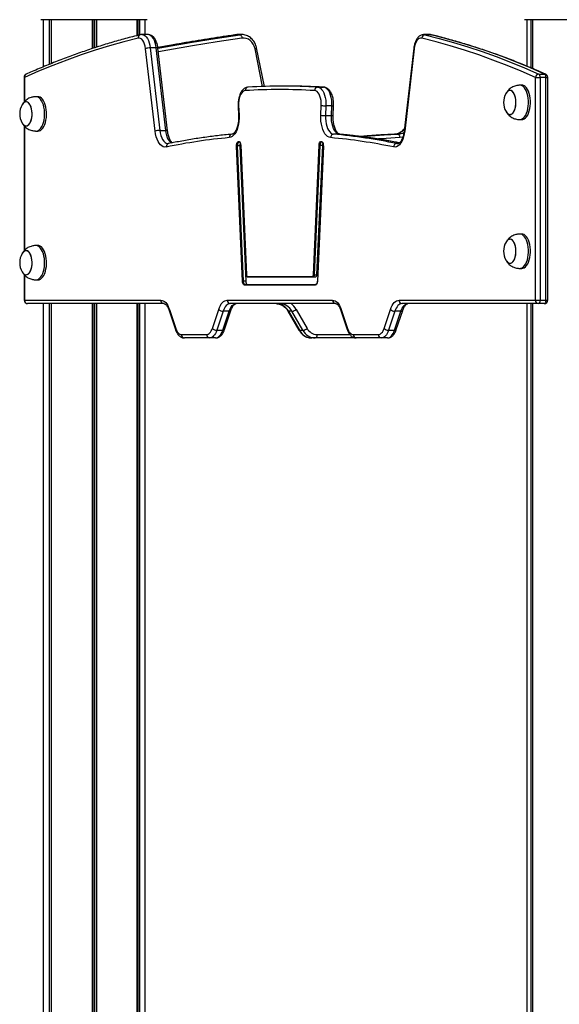
# Model space of a CAD drawing. Units: millimetres. Extents: x 376 to 8139, y 393 to 15523.
# Drawn here: x 4597 to 5068, y 12503 to 13363 of the extents above; entities that cross this region are included whole.
import ezdxf

# ---------------------------------------------------------------- set-up
doc = ezdxf.new("R2010")
doc.units = ezdxf.units.MM
doc.header["$LTSCALE"] = 20

msp = doc.modelspace()

# ---------------------------------------------------------------- linework, layer by layer
at = {"color": 7, "linetype": 'Continuous', "lineweight": 25}
for p, q in [((4708.27, 13362.81), (4615.27, 13362.81)), ((4617.27, 13362.81), (4617.27, 13321.55)), ((4624.34, 13362.81), (4624.34, 13324.44)), ((4699.53, 13348.97), (4699.53, 13362.81)), ((4706.27, 13349.8), (4706.27, 13362.81)), ((5130.7, 13362.81), (5037.7, 13362.81)), ((5039.7, 13362.81), (5039.7, 13322.19)), ((5044.51, 13362.81), (5044.51, 13320.15)), ((4708.75, 13349.8), (4703.56, 13349.8)), ((4789.07, 13349.69), (4786.07, 13349.69)), ((4790.65, 13349.8), (4787.65, 13349.8)), ((4954.94, 13349.8), (4949.74, 13349.8)), ((4955.85, 13349.69), (4950.65, 13349.69)), ((4715.12, 13265.48), (4706.81, 13337.5)), ((4710.87, 13338.17), (4719.18, 13266.15)), ((4716.06, 13338.17), (4710.87, 13338.17)), ((4724.38, 13266.15), (4716.06, 13338.17)), ((4725.89, 13265.82), (4717.58, 13337.84)), ((4810.43, 13304.55), (4803.72, 13338.09)), ((4940.91, 13337.84), (4932.6, 13265.82)), ((4941.3, 13337.5), (4932.98, 13265.48)), ((5049.98, 13315.34), (5055.17, 13315.34)), ((4600.65, 13312.41), (4600.65, 13290.83)), ((4831.85, 13304.81), (4826.65, 13304.81)), ((5035.3, 13305.56), (5033.57, 13305.56)), ((5047.05, 13117.81), (5047.05, 13312.41)), ((5047.05, 13312.41), (5051.15, 13312.41)), ((5051.15, 13312.41), (5051.15, 13117.81)), ((5056.35, 13312.41), (5051.15, 13312.41)), ((5056.35, 13117.81), (5056.35, 13312.41)), ((5057.85, 13117.81), (5057.85, 13312.41)), ((4856.97, 13303.88), (4862.16, 13303.88)), ((4612.8, 13295.56), (4611.07, 13295.56)), ((4787.59, 13287.71), (4787.96, 13279.21)), ((4787.99, 13287.84), (4788.36, 13279.34)), ((4859.74, 13279.34), (4860.12, 13287.84)), ((4864.21, 13287.58), (4863.84, 13279.08)), ((4869.4, 13287.58), (4864.21, 13287.58)), ((4869.03, 13279.08), (4869.4, 13287.58)), ((4870.53, 13279.21), (4870.91, 13287.71)), ((4863.84, 13279.08), (4869.03, 13279.08)), ((4600.65, 13270.31), (4600.65, 13160.83)), ((5033.57, 13275.56), (5035.3, 13275.56)), ((4611.07, 13265.56), (4612.8, 13265.56)), ((4719.18, 13266.15), (4724.38, 13266.15)), ((4876.16, 13262.79), (4870.96, 13262.79)), ((4927.1, 13262.79), (4924.1, 13262.79)), ((4789.8, 13253.31), (4789.82, 13253.09)), ((4789.82, 13253.09), (4794.77, 13139.91)), ((4789.88, 13253.11), (4794.84, 13139.93)), ((4853.27, 13139.93), (4858.22, 13253.11)), ((4858.9, 13253.07), (4853.95, 13139.89)), ((4861.07, 13253.07), (4856.12, 13139.89)), ((4861.07, 13253.07), (4858.9, 13253.07)), ((4791.31, 13134.48), (4786.15, 13252.46)), ((4786.83, 13252.5), (4791.99, 13134.53)), ((4789, 13252.5), (4786.83, 13252.5)), ((4789, 13252.5), (4794.16, 13134.53)), ((4861.89, 13252.48), (4856.73, 13134.51)), ((4861.96, 13252.46), (4856.79, 13134.48)), ((5035.3, 13175.56), (5033.57, 13175.56)), ((4612.8, 13165.56), (4611.07, 13165.56)), ((5033.57, 13145.56), (5035.3, 13145.56)), ((4600.65, 13140.31), (4600.65, 13117.81)), ((4611.07, 13135.56), (4612.8, 13135.56)), ((4794.16, 13134.53), (4791.99, 13134.53)), ((4795.58, 13138.56), (4852.52, 13138.56)), ((4852.95, 13138.06), (4796.02, 13138.06)), ((4855.12, 13138.06), (4852.95, 13138.06)), ((4853.95, 13139.89), (4856.12, 13139.89)), ((4856.73, 13134.51), (4856.7, 13134.11)), ((4854.93, 13131.06), (4793.18, 13131.06)), ((4793.61, 13131.56), (4855.36, 13131.56)), ((4601.05, 13117.81), (4720.04, 13117.81)), ((4778.07, 13117.81), (4870.04, 13117.81)), ((4928.07, 13117.81), (5047.05, 13117.81)), ((5047.05, 13117.81), (5051.15, 13117.81)), ((5051.15, 13117.81), (5056.35, 13117.81)), ((4722.64, 13114.81), (4603.65, 13114.81)), ((4617.27, 13114.81), (4617.27, 11816.81)), ((4624.34, 13114.81), (4624.34, 11816.81)), ((4699.53, 11816.81), (4699.53, 13114.81)), ((4706.27, 11816.81), (4706.27, 13114.81)), ((4727.28, 13108.85), (4732.83, 13092.21)), ((4727.53, 13109.8), (4733.07, 13093.15)), ((4765.03, 13093.15), (4770.58, 13109.8)), ((4774.42, 13108.13), (4768.88, 13091.49)), ((4774.07, 13091.49), (4779.62, 13108.13)), ((4779.62, 13108.13), (4774.42, 13108.13)), ((4775.67, 13092.21), (4781.22, 13108.85)), ((4872.64, 13114.81), (4780.66, 13114.81)), ((4831.07, 13108.3), (4840.67, 13091.65)), ((4834.5, 13108.13), (4831.5, 13108.13)), ((4831.5, 13108.13), (4841.11, 13091.49)), ((4844.11, 13091.49), (4834.5, 13108.13)), ((4838.16, 13109.8), (4847.77, 13093.15)), ((4877.28, 13108.85), (4882.83, 13092.21)), ((4877.53, 13109.8), (4883.07, 13093.15)), ((4915.03, 13093.15), (4920.58, 13109.8)), ((4924.42, 13108.13), (4918.88, 13091.49)), ((4924.07, 13091.49), (4929.62, 13108.13)), ((4929.62, 13108.13), (4924.42, 13108.13)), ((4925.67, 13092.21), (4931.22, 13108.85)), ((5049.65, 13114.81), (4930.66, 13114.81)), ((5039.7, 13114.81), (5039.7, 9914.81)), ((5044.51, 13114.81), (5044.51, 9914.81)), ((5054.85, 13114.81), (5049.65, 13114.81)), ((4768.88, 13091.49), (4774.07, 13091.49)), ((4841.11, 13091.49), (4844.11, 13091.49)), ((4918.88, 13091.49), (4924.07, 13091.49)), ((4738.07, 13087.81), (4760.04, 13087.81)), ((4762.64, 13084.81), (4740.66, 13084.81)), ((4767.83, 13084.81), (4762.64, 13084.81)), ((4854.92, 13084.81), (4851.92, 13084.81)), ((4890.66, 13084.81), (4854.92, 13084.81)), ((4888.07, 13087.81), (4910.04, 13087.81)), ((4912.64, 13084.81), (4890.66, 13084.81)), ((4917.83, 13084.81), (4912.64, 13084.81))]:
    msp.add_line(p, q, dxfattribs=at)
at = {"color": 8, "linetype": 'Continuous', "lineweight": 25}
for p, q in [((4622.47, 13362.81), (4622.47, 13323.69)), ((4622.57, 13362.81), (4622.57, 13323.74)), ((4624.26, 13362.81), (4624.26, 13324.41)), ((4624.38, 13362.81), (4624.38, 13324.46)), ((4660.19, 13362.81), (4660.19, 13337.57)), ((4660.34, 13362.81), (4660.34, 13337.62)), ((4661.94, 13362.81), (4661.94, 13338.13)), ((4662.21, 13362.81), (4662.21, 13338.22)), ((4663.82, 13362.81), (4663.82, 13338.74)), ((4663.97, 13362.81), (4663.97, 13338.78)), ((4699.49, 13362.81), (4699.49, 13348.96)), ((4699.58, 13362.81), (4699.58, 13348.99)), ((4701.26, 13362.81), (4701.26, 13349.41)), ((4701.36, 13362.81), (4701.36, 13349.43)), ((5042.97, 13362.81), (5042.97, 13320.8)), ((5043.07, 13362.81), (5043.07, 13320.76)), ((5044.54, 13362.81), (5044.54, 13320.14)), ((4787.65, 13349.8), (4786.07, 13349.69)), ((4789.07, 13349.69), (4790.54, 13349.8)), ((4949.73, 13349.8), (4950.65, 13349.69)), ((4955.85, 13349.69), (4954.94, 13349.8)), ((4808.88, 13304.49), (4802.28, 13337.5)), ((4600.65, 13312.41), (4601.05, 13312.41)), ((4601.05, 13312.41), (4601.05, 13291.25)), ((5056.35, 13312.41), (5057.85, 13312.41)), ((4601.05, 13269.84), (4601.05, 13161.25)), ((4876.16, 13262.79), (4876.36, 13262.78)), ((4926.04, 13254.6), (4926.78, 13254.53)), ((4926.04, 13254.6), (4927.25, 13254.6)), ((4601.05, 13139.84), (4601.05, 13117.81)), ((4600.65, 13117.81), (4601.05, 13117.81)), ((5056.35, 13117.81), (5057.85, 13117.81)), ((4622.47, 13114.81), (4622.47, 11816.81)), ((4622.57, 13114.81), (4622.57, 11816.81)), ((4624.26, 13114.81), (4624.26, 11816.81)), ((4624.38, 13114.81), (4624.38, 11816.81)), ((4660.19, 13114.81), (4660.19, 11816.81)), ((4660.34, 13114.81), (4660.34, 11816.81)), ((4661.94, 13114.81), (4661.94, 11816.81)), ((4662.21, 13114.81), (4662.21, 11816.81)), ((4663.82, 13114.81), (4663.82, 11816.81)), ((4663.97, 13114.81), (4663.97, 11816.81)), ((4699.49, 13114.81), (4699.49, 11816.81)), ((4699.58, 13114.81), (4699.58, 11816.81)), ((4701.26, 13114.81), (4701.26, 11816.81)), ((4701.36, 13114.81), (4701.36, 11816.81)), ((5042.97, 13114.81), (5042.97, 9914.81)), ((5043.07, 13114.81), (5043.07, 9914.81)), ((5044.54, 13114.81), (5044.54, 9914.81)), ((4856.42, 13087.81), (4885.11, 13087.81))]:
    msp.add_line(p, q, dxfattribs=at)
at = {"color": 8, "linetype": 'Continuous', "lineweight": 25, "flags": 128}
for points in [[(4703.57, 13349.8), (4703.87, 13349.79), (4705.08, 13349.49), (4706.25, 13348.8), (4707.35, 13347.74), (4708.35, 13346.34), (4709.22, 13344.64), (4709.94, 13342.67), (4710.5, 13340.5), (4710.87, 13338.17)], [(4716.06, 13338.17), (4715.69, 13340.5), (4715.14, 13342.67), (4714.42, 13344.64), (4713.54, 13346.34), (4712.54, 13347.74), (4711.44, 13348.8), (4710.27, 13349.49), (4709.06, 13349.79), (4708.75, 13349.8)], [(4786.07, 13349.69), (4764.42, 13346.47), (4742.8, 13342.94), (4721.22, 13339.11), (4717.5, 13338.42)], [(4717.62, 13337.87), (4724.22, 13339.11), (4745.8, 13342.94), (4767.42, 13346.47), (4789.07, 13349.69)], [(4955.85, 13349.69), (4956.35, 13349.63), (4956.38, 13349.62)], [(4790.89, 13346.71), (4769.27, 13343.5), (4747.68, 13339.98), (4726.13, 13336.15), (4717.95, 13334.61)], [(4717.58, 13337.84), (4717.57, 13337.87), (4717.47, 13337.97), (4717.26, 13338.06), (4716.95, 13338.12), (4716.54, 13338.16), (4716.06, 13338.17)], [(5055.17, 13315.34), (5055.67, 13315.28), (5056.07, 13315.15)], [(4719.18, 13266.15), (4719.54, 13263.86), (4720.09, 13261.71), (4720.8, 13259.76), (4721.65, 13258.06), (4722.63, 13256.66), (4723.71, 13255.59), (4724.86, 13254.88), (4726.05, 13254.55), (4726.48, 13254.53)], [(4729.75, 13255.03), (4728.91, 13255.59), (4727.83, 13256.66), (4726.85, 13258.06), (4725.99, 13259.76), (4725.28, 13261.71), (4724.74, 13263.86), (4724.38, 13266.15)], [(4725.89, 13265.82), (4725.89, 13265.85), (4725.79, 13265.95), (4725.57, 13266.04), (4725.26, 13266.1), (4724.85, 13266.14), (4724.38, 13266.15)], [(4788.45, 13256.04), (4788.03, 13255.93), (4787.52, 13255.45), (4787.12, 13254.65), (4786.88, 13253.63), (4786.83, 13252.5)], [(4860.53, 13256.04), (4860.38, 13256.02), (4859.83, 13255.73), (4859.37, 13255.08), (4859.05, 13254.16), (4858.9, 13253.07)], [(4928.72, 13259.79), (4916.79, 13259.11), (4909.98, 13258.68)], [(4931.37, 13260.2), (4930.98, 13260.1), (4928.72, 13259.79)]]:
    msp.add_lwpolyline(points, dxfattribs=at)
at = {"color": 7, "linetype": 'Continuous', "lineweight": 25, "flags": 128}
for points in [[(4789.07, 13349.69), (4789.37, 13349.63), (4789.67, 13349.46), (4789.96, 13349.19), (4790.23, 13348.81), (4790.46, 13348.36), (4790.65, 13347.85), (4790.8, 13347.29), (4790.89, 13346.71)], [(4950.65, 13349.69), (4963.15, 13346.47), (4975.64, 13342.94), (4988.09, 13339.11), (5000.53, 13334.97), (5012.93, 13330.52), (5025.31, 13325.76), (5037.66, 13320.7), (5049.98, 13315.34)], [(5055.17, 13315.34), (5042.86, 13320.7), (5030.51, 13325.76), (5018.13, 13330.52), (5005.72, 13334.97), (4993.29, 13339.11), (4980.83, 13342.94), (4968.35, 13346.47), (4955.85, 13349.69)], [(4700.23, 13346.71), (4687.75, 13343.5), (4675.29, 13339.98), (4662.85, 13336.15), (4650.43, 13332.01), (4638.04, 13327.57), (4625.68, 13322.82), (4613.35, 13317.77), (4601.05, 13312.41)], [(4706.81, 13337.5), (4706.46, 13339.58), (4705.93, 13341.51), (4705.24, 13343.21), (4704.4, 13344.63), (4703.45, 13345.72), (4702.41, 13346.44), (4701.33, 13346.78), (4700.23, 13346.71)], [(4802.28, 13337.5), (4801.68, 13339.58), (4800.77, 13341.51), (4799.56, 13343.21), (4798.11, 13344.63), (4796.46, 13345.72), (4794.67, 13346.44), (4792.79, 13346.78), (4790.89, 13346.71)], [(4947.87, 13346.71), (4946.77, 13346.78), (4945.69, 13346.44), (4944.65, 13345.72), (4943.7, 13344.63), (4942.86, 13343.21), (4942.17, 13341.51), (4941.64, 13339.58), (4941.3, 13337.5)], [(5047.05, 13312.41), (5034.75, 13317.77), (5022.42, 13322.82), (5010.06, 13327.57), (4997.67, 13332.01), (4985.26, 13336.15), (4972.82, 13339.98), (4960.36, 13343.5), (4947.87, 13346.71)], [(5040.06, 13283.06), (5040.56, 13285.13), (5040.89, 13287.33), (5041.05, 13289.6), (5041.04, 13291.9), (5040.85, 13294.16), (5040.49, 13296.35), (5039.97, 13298.39), (5039.29, 13300.25), (5038.49, 13301.89), (5037.57, 13303.25), (5036.55, 13304.33), (5035.46, 13305.07), (5034.33, 13305.48), (5033.25, 13305.55)], [(5041.8, 13283.06), (5042.29, 13285.13), (5042.63, 13287.33), (5042.79, 13289.6), (5042.77, 13291.9), (5042.58, 13294.16), (5042.22, 13296.35), (5041.7, 13298.39), (5041.03, 13300.25), (5040.22, 13301.89), (5039.3, 13303.25), (5038.28, 13304.33), (5037.2, 13305.07), (5036.07, 13305.48), (5035.3, 13305.56)], [(4793.78, 13300.88), (4792.71, 13300.62), (4791.67, 13299.98), (4790.71, 13298.97), (4789.86, 13297.64), (4789.14, 13296.02), (4788.58, 13294.17), (4788.19, 13292.14), (4787.99, 13290.01), (4787.99, 13287.84)], [(4860.12, 13287.84), (4860.11, 13290.01), (4859.91, 13292.14), (4859.53, 13294.17), (4858.96, 13296.02), (4858.25, 13297.64), (4857.39, 13298.97), (4856.43, 13299.98), (4855.4, 13300.62), (4854.32, 13300.88)], [(4856.97, 13303.88), (4858.18, 13303.61), (4859.35, 13302.95), (4860.46, 13301.92), (4861.46, 13300.54), (4862.34, 13298.85), (4863.08, 13296.9), (4863.64, 13294.74), (4864.02, 13292.43), (4864.21, 13290.02), (4864.21, 13287.58)], [(4869.4, 13287.58), (4869.41, 13290.02), (4869.22, 13292.43), (4868.84, 13294.74), (4868.27, 13296.9), (4867.54, 13298.85), (4866.66, 13300.54), (4865.65, 13301.92), (4864.55, 13302.95), (4863.37, 13303.61), (4862.16, 13303.88)], [(5026.93, 13300.25), (5026.01, 13300.83), (5025.05, 13301.06), (5024.08, 13300.93), (5023.14, 13300.45), (5022.26, 13299.63), (5021.51, 13298.56)], [(5021.51, 13282.56), (5022.03, 13281.78), (5022.89, 13280.87), (5023.81, 13280.29), (5024.77, 13280.06), (5025.74, 13280.19), (5026.68, 13280.67), (5027.56, 13281.49), (5028.34, 13282.62), (5029.02, 13284.02), (5029.55, 13285.64), (5029.92, 13287.43), (5030.12, 13289.32), (5030.15, 13291.26), (5029.99, 13293.17), (5029.67, 13294.99), (5029.18, 13296.67), (5028.55, 13298.13), (5027.79, 13299.34), (5026.93, 13300.25), (5026.93, 13300.25)], [(5029.46, 13285.31), (5029.86, 13287.07), (5030.1, 13288.95), (5030.16, 13290.88), (5030.04, 13292.81), (5029.74, 13294.65), (5029.29, 13296.36), (5028.68, 13297.87), (5027.94, 13299.13), (5027.1, 13300.1), (5026.19, 13300.74), (5025.23, 13301.04), (5024.26, 13300.98), (5023.32, 13300.57), (5022.43, 13299.81), (5021.62, 13298.74), (5021.56, 13298.65)], [(4604.43, 13290.25), (4603.51, 13290.83), (4602.55, 13291.06), (4601.58, 13290.93), (4600.64, 13290.45), (4599.76, 13289.63), (4599.01, 13288.56)], [(4599.01, 13272.56), (4599.53, 13271.78), (4600.39, 13270.87), (4601.31, 13270.29), (4602.27, 13270.06), (4603.24, 13270.19), (4604.18, 13270.67), (4605.06, 13271.49), (4605.84, 13272.62), (4606.52, 13274.02), (4607.05, 13275.64), (4607.42, 13277.43), (4607.62, 13279.32), (4607.65, 13281.26), (4607.49, 13283.17), (4607.17, 13284.99), (4606.68, 13286.67), (4606.05, 13288.13), (4605.29, 13289.34), (4604.43, 13290.25), (4604.43, 13290.25)], [(4606.96, 13275.31), (4607.36, 13277.07), (4607.6, 13278.95), (4607.66, 13280.88), (4607.54, 13282.81), (4607.24, 13284.65), (4606.79, 13286.36), (4606.18, 13287.87), (4605.44, 13289.13), (4604.6, 13290.1), (4603.69, 13290.74), (4602.73, 13291.04), (4601.76, 13290.98), (4600.82, 13290.57), (4599.93, 13289.81), (4599.12, 13288.74), (4599.06, 13288.65)], [(4617.56, 13273.06), (4618.06, 13275.13), (4618.39, 13277.33), (4618.55, 13279.6), (4618.54, 13281.9), (4618.35, 13284.16), (4617.99, 13286.35), (4617.47, 13288.39), (4616.79, 13290.25), (4615.99, 13291.89), (4615.07, 13293.25), (4614.05, 13294.33), (4612.96, 13295.07), (4611.83, 13295.48), (4610.75, 13295.55)], [(4619.3, 13273.06), (4619.79, 13275.13), (4620.13, 13277.33), (4620.29, 13279.6), (4620.27, 13281.9), (4620.08, 13284.16), (4619.72, 13286.35), (4619.2, 13288.39), (4618.53, 13290.25), (4617.72, 13291.89), (4616.8, 13293.25), (4615.78, 13294.33), (4614.7, 13295.07), (4613.57, 13295.48), (4612.8, 13295.56)], [(4788.36, 13279.34), (4788.38, 13276.7), (4788.2, 13274.09), (4787.84, 13271.56), (4787.3, 13269.16), (4786.58, 13266.94), (4785.71, 13264.96), (4784.71, 13263.25), (4783.59, 13261.85), (4782.39, 13260.79), (4781.11, 13260.1), (4779.81, 13259.79)], [(4868.3, 13259.79), (4866.99, 13260.1), (4865.72, 13260.79), (4864.51, 13261.85), (4863.39, 13263.25), (4862.39, 13264.96), (4861.52, 13266.94), (4860.81, 13269.16), (4860.26, 13271.56), (4859.9, 13274.09), (4859.72, 13276.7), (4859.74, 13279.34)], [(4863.84, 13279.08), (4863.83, 13276.66), (4864.01, 13274.27), (4864.39, 13271.98), (4864.94, 13269.83), (4865.66, 13267.89), (4866.53, 13266.21), (4867.52, 13264.82), (4868.61, 13263.78), (4869.77, 13263.09), (4870.96, 13262.79)], [(4876.16, 13262.79), (4874.96, 13263.09), (4873.8, 13263.78), (4872.72, 13264.82), (4871.73, 13266.21), (4870.86, 13267.89), (4870.14, 13269.83), (4869.58, 13271.98), (4869.21, 13274.27), (4869.02, 13276.66), (4869.03, 13279.08)], [(5021.56, 13282.47), (5021.88, 13281.99), (5022.72, 13281.02), (5023.63, 13280.38), (5024.59, 13280.08), (5025.55, 13280.14), (5026.5, 13280.55), (5027.39, 13281.31), (5028.2, 13282.38), (5028.9, 13283.73), (5029.46, 13285.31)], [(5033.25, 13275.57), (5033.38, 13275.57), (5034.52, 13275.68), (5035.65, 13276.15), (5036.72, 13276.95), (5037.73, 13278.08), (5038.63, 13279.49), (5039.42, 13281.17), (5040.06, 13283.06)], [(5035.3, 13275.56), (5036.26, 13275.68), (5037.38, 13276.15), (5038.46, 13276.95), (5039.46, 13278.08), (5040.36, 13279.49), (5041.15, 13281.17), (5041.8, 13283.06)], [(4599.06, 13272.47), (4599.38, 13271.99), (4600.22, 13271.02), (4601.13, 13270.38), (4602.09, 13270.08), (4603.05, 13270.14), (4604, 13270.55), (4604.89, 13271.31), (4605.7, 13272.38), (4606.4, 13273.73), (4606.96, 13275.31)], [(4610.75, 13265.57), (4610.88, 13265.57), (4612.02, 13265.68), (4613.15, 13266.15), (4614.22, 13266.95), (4615.23, 13268.08), (4616.13, 13269.49), (4616.92, 13271.17), (4617.56, 13273.06)], [(4612.8, 13265.56), (4613.76, 13265.68), (4614.88, 13266.15), (4615.96, 13266.95), (4616.96, 13268.08), (4617.86, 13269.49), (4618.65, 13271.17), (4619.3, 13273.06)], [(4724.81, 13251.62), (4723.51, 13251.54), (4722.22, 13251.84), (4720.96, 13252.5), (4719.77, 13253.53), (4718.66, 13254.88), (4717.65, 13256.54), (4716.78, 13258.48), (4716.06, 13260.64), (4715.5, 13262.99), (4715.12, 13265.48)], [(4924.1, 13262.79), (4912.15, 13262.11), (4900.21, 13261.33), (4894.37, 13260.91)], [(4895.54, 13260.78), (4903.21, 13261.33), (4915.15, 13262.11), (4927.1, 13262.79)], [(4932.98, 13265.48), (4932.6, 13262.99), (4932.04, 13260.64), (4931.32, 13258.48), (4930.45, 13256.54), (4929.45, 13254.88), (4928.34, 13253.53), (4927.14, 13252.5), (4925.88, 13251.84), (4924.59, 13251.54), (4923.29, 13251.62)], [(4927.1, 13262.79), (4927.39, 13262.73), (4927.68, 13262.56), (4927.95, 13262.28), (4928.19, 13261.91), (4928.4, 13261.45), (4928.56, 13260.94), (4928.66, 13260.37), (4928.72, 13259.79)], [(4786.15, 13252.46), (4786.19, 13253.63), (4786.41, 13254.72), (4786.79, 13255.62), (4787.28, 13256.24), (4787.85, 13256.52), (4788.44, 13256.44), (4788.98, 13256), (4789.43, 13255.25), (4789.74, 13254.25), (4789.88, 13253.11)], [(4858.22, 13253.11), (4858.36, 13254.25), (4858.67, 13255.25), (4859.12, 13256), (4859.67, 13256.44), (4860.25, 13256.52), (4860.82, 13256.24), (4861.32, 13255.62), (4861.69, 13254.72), (4861.91, 13253.63), (4861.96, 13252.46)], [(4861.48, 13254.97), (4861.21, 13254.16), (4861.07, 13253.07)], [(5040.06, 13153.06), (5040.56, 13155.13), (5040.89, 13157.33), (5041.05, 13159.6), (5041.04, 13161.9), (5040.85, 13164.16), (5040.49, 13166.35), (5039.97, 13168.39), (5039.29, 13170.25), (5038.49, 13171.89), (5037.57, 13173.25), (5036.55, 13174.33), (5035.46, 13175.07), (5034.33, 13175.48), (5033.25, 13175.55)], [(5041.8, 13153.06), (5042.29, 13155.13), (5042.63, 13157.33), (5042.79, 13159.6), (5042.77, 13161.9), (5042.58, 13164.16), (5042.22, 13166.35), (5041.7, 13168.39), (5041.03, 13170.25), (5040.22, 13171.89), (5039.3, 13173.25), (5038.28, 13174.33), (5037.2, 13175.07), (5036.07, 13175.48), (5035.3, 13175.56)], [(5026.93, 13170.25), (5026.01, 13170.83), (5025.05, 13171.06), (5024.08, 13170.93), (5023.14, 13170.45), (5022.26, 13169.63), (5021.51, 13168.56)], [(5021.51, 13152.56), (5022.03, 13151.78), (5022.89, 13150.87), (5023.81, 13150.29), (5024.77, 13150.06), (5025.74, 13150.19), (5026.68, 13150.67), (5027.56, 13151.49), (5028.34, 13152.62), (5029.02, 13154.02), (5029.55, 13155.64), (5029.92, 13157.43), (5030.12, 13159.32), (5030.15, 13161.26), (5029.99, 13163.17), (5029.67, 13164.99), (5029.18, 13166.67), (5028.55, 13168.13), (5027.79, 13169.34), (5026.93, 13170.25), (5026.93, 13170.25)], [(5029.46, 13155.31), (5029.86, 13157.07), (5030.1, 13158.95), (5030.16, 13160.88), (5030.04, 13162.81), (5029.74, 13164.65), (5029.29, 13166.36), (5028.68, 13167.87), (5027.94, 13169.13), (5027.1, 13170.1), (5026.19, 13170.74), (5025.23, 13171.04), (5024.26, 13170.98), (5023.32, 13170.57), (5022.43, 13169.81), (5021.62, 13168.74), (5021.56, 13168.65)], [(4604.43, 13160.25), (4603.51, 13160.83), (4602.55, 13161.06), (4601.58, 13160.93), (4600.64, 13160.45), (4599.76, 13159.63), (4599.01, 13158.56)], [(4599.01, 13142.56), (4599.53, 13141.78), (4600.39, 13140.87), (4601.31, 13140.29), (4602.27, 13140.06), (4603.24, 13140.19), (4604.18, 13140.67), (4605.06, 13141.49), (4605.84, 13142.62), (4606.52, 13144.02), (4607.05, 13145.64), (4607.42, 13147.43), (4607.62, 13149.32), (4607.65, 13151.26), (4607.49, 13153.17), (4607.17, 13154.99), (4606.68, 13156.67), (4606.05, 13158.13), (4605.29, 13159.34), (4604.43, 13160.25), (4604.43, 13160.25)], [(4606.96, 13145.31), (4607.36, 13147.07), (4607.6, 13148.95), (4607.66, 13150.88), (4607.54, 13152.81), (4607.24, 13154.65), (4606.79, 13156.36), (4606.18, 13157.87), (4605.44, 13159.13), (4604.6, 13160.1), (4603.69, 13160.74), (4602.73, 13161.04), (4601.76, 13160.98), (4600.82, 13160.57), (4599.93, 13159.81), (4599.12, 13158.74), (4599.06, 13158.65)], [(4617.56, 13143.06), (4618.06, 13145.13), (4618.39, 13147.33), (4618.55, 13149.6), (4618.54, 13151.9), (4618.35, 13154.16), (4617.99, 13156.35), (4617.47, 13158.39), (4616.79, 13160.25), (4615.99, 13161.89), (4615.07, 13163.25), (4614.05, 13164.33), (4612.96, 13165.07), (4611.83, 13165.48), (4610.75, 13165.55)], [(4619.3, 13143.06), (4619.79, 13145.13), (4620.13, 13147.33), (4620.29, 13149.6), (4620.27, 13151.9), (4620.08, 13154.16), (4619.72, 13156.35), (4619.2, 13158.39), (4618.53, 13160.25), (4617.72, 13161.89), (4616.8, 13163.25), (4615.78, 13164.33), (4614.7, 13165.07), (4613.57, 13165.48), (4612.8, 13165.56)], [(5021.56, 13152.47), (5021.88, 13151.99), (5022.72, 13151.02), (5023.63, 13150.38), (5024.59, 13150.08), (5025.55, 13150.14), (5026.5, 13150.55), (5027.39, 13151.31), (5028.2, 13152.38), (5028.9, 13153.73), (5029.46, 13155.31)], [(5033.25, 13145.57), (5033.38, 13145.57), (5034.52, 13145.68), (5035.65, 13146.15), (5036.72, 13146.95), (5037.73, 13148.08), (5038.63, 13149.49), (5039.42, 13151.17), (5040.06, 13153.06)], [(5035.3, 13145.56), (5036.26, 13145.68), (5037.38, 13146.15), (5038.46, 13146.95), (5039.46, 13148.08), (5040.36, 13149.49), (5041.15, 13151.17), (5041.8, 13153.06)], [(4599.06, 13142.47), (4599.38, 13141.99), (4600.22, 13141.02), (4601.13, 13140.38), (4602.09, 13140.08), (4603.05, 13140.14), (4604, 13140.55), (4604.89, 13141.31), (4605.7, 13142.38), (4606.4, 13143.73), (4606.96, 13145.31)], [(4610.75, 13135.57), (4610.88, 13135.57), (4612.02, 13135.68), (4613.15, 13136.15), (4614.22, 13136.95), (4615.23, 13138.08), (4616.13, 13139.49), (4616.92, 13141.17), (4617.56, 13143.06)], [(4612.8, 13135.56), (4613.76, 13135.68), (4614.88, 13136.15), (4615.96, 13136.95), (4616.96, 13138.08), (4617.86, 13139.49), (4618.65, 13141.17), (4619.3, 13143.06)], [(4793.18, 13131.06), (4792.83, 13131.13), (4792.5, 13131.32), (4792.19, 13131.63), (4791.91, 13132.05), (4791.68, 13132.56), (4791.5, 13133.15), (4791.37, 13133.8), (4791.31, 13134.48)], [(4791.99, 13134.53), (4792.04, 13133.94), (4792.15, 13133.37), (4792.31, 13132.86), (4792.51, 13132.41), (4792.75, 13132.05), (4793.02, 13131.78), (4793.31, 13131.62), (4793.61, 13131.56)], [(4794.16, 13134.53), (4794.21, 13133.94), (4794.32, 13133.37), (4794.48, 13132.86), (4794.68, 13132.41), (4794.92, 13132.05), (4795.19, 13131.78), (4795.48, 13131.62), (4795.77, 13131.56)], [(4794.84, 13139.93), (4794.86, 13139.66), (4794.91, 13139.4), (4794.98, 13139.16), (4795.08, 13138.95), (4795.19, 13138.79), (4795.31, 13138.66), (4795.44, 13138.59), (4795.58, 13138.56)], [(4852.52, 13138.56), (4852.66, 13138.59), (4852.79, 13138.66), (4852.92, 13138.79), (4853.03, 13138.95), (4853.12, 13139.16), (4853.19, 13139.4), (4853.24, 13139.66), (4853.27, 13139.93)], [(4853.95, 13139.89), (4853.92, 13139.52), (4853.85, 13139.18), (4853.75, 13138.86), (4853.63, 13138.59), (4853.48, 13138.36), (4853.32, 13138.2), (4853.14, 13138.1), (4852.95, 13138.06)], [(4856.79, 13134.48), (4856.73, 13133.8), (4856.61, 13133.15), (4856.43, 13132.56), (4856.19, 13132.05), (4855.92, 13131.63), (4855.61, 13131.32), (4855.27, 13131.13), (4854.93, 13131.06)], [(4856.12, 13139.89), (4856.08, 13139.52), (4856.02, 13139.18), (4855.92, 13138.86), (4855.79, 13138.59), (4855.65, 13138.36), (4855.48, 13138.2), (4855.3, 13138.1), (4855.12, 13138.06)], [(4720.04, 13117.81), (4721.14, 13117.68), (4722.23, 13117.27), (4723.28, 13116.6), (4724.28, 13115.68), (4725.22, 13114.52), (4726.09, 13113.14), (4726.86, 13111.56), (4727.53, 13109.8)], [(4770.58, 13109.8), (4771.25, 13111.56), (4772.02, 13113.14), (4772.88, 13114.52), (4773.82, 13115.68), (4774.82, 13116.6), (4775.88, 13117.27), (4776.96, 13117.68), (4778.07, 13117.81)], [(4870.04, 13117.81), (4871.14, 13117.68), (4872.23, 13117.27), (4873.28, 13116.6), (4874.28, 13115.68), (4875.22, 13114.52), (4876.09, 13113.14), (4876.86, 13111.56), (4877.53, 13109.8)], [(4920.58, 13109.8), (4921.25, 13111.56), (4922.02, 13113.14), (4922.88, 13114.52), (4923.82, 13115.68), (4924.82, 13116.6), (4925.88, 13117.27), (4926.96, 13117.68), (4928.07, 13117.81)], [(5051.15, 13117.81), (5051.12, 13117.23), (5051.04, 13116.66), (5050.9, 13116.14), (5050.71, 13115.69), (5050.48, 13115.32), (5050.22, 13115.04), (5049.94, 13114.87), (5049.65, 13114.81)], [(5054.85, 13114.81), (5055.14, 13114.87), (5055.42, 13115.04), (5055.68, 13115.32), (5055.91, 13115.69), (5056.09, 13116.14), (5056.23, 13116.66), (5056.32, 13117.23), (5056.35, 13117.81)], [(4780.66, 13114.81), (4779.74, 13114.7), (4778.84, 13114.36), (4777.96, 13113.8), (4777.12, 13113.04), (4776.34, 13112.07), (4775.62, 13110.92), (4774.98, 13109.6), (4774.42, 13108.13)], [(4779.62, 13108.13), (4780.18, 13109.6), (4780.82, 13110.92), (4781.54, 13112.07), (4782.32, 13113.04), (4783.16, 13113.8), (4784.04, 13114.36), (4784.94, 13114.7), (4785.86, 13114.81)], [(4930.66, 13114.81), (4929.74, 13114.7), (4928.84, 13114.36), (4927.96, 13113.8), (4927.12, 13113.04), (4926.34, 13112.07), (4925.62, 13110.92), (4924.98, 13109.6), (4924.42, 13108.13)], [(4929.62, 13108.13), (4930.18, 13109.6), (4930.82, 13110.92), (4931.54, 13112.07), (4932.32, 13113.04), (4933.16, 13113.8), (4934.04, 13114.36), (4934.94, 13114.7), (4935.86, 13114.81)], [(4733.07, 13093.15), (4733.52, 13091.98), (4734.03, 13090.93), (4734.61, 13090), (4735.23, 13089.23), (4735.9, 13088.62), (4736.61, 13088.17), (4737.33, 13087.9), (4738.07, 13087.81)], [(4760.04, 13087.81), (4760.77, 13087.9), (4761.5, 13088.17), (4762.2, 13088.62), (4762.87, 13089.23), (4763.5, 13090), (4764.07, 13090.93), (4764.58, 13091.98), (4765.03, 13093.15)], [(4768.88, 13091.49), (4768.32, 13090.02), (4767.68, 13088.7), (4766.96, 13087.55), (4766.17, 13086.59), (4765.34, 13085.82), (4764.46, 13085.26), (4763.55, 13084.92), (4762.64, 13084.81)], [(4767.83, 13084.81), (4768.75, 13084.92), (4769.66, 13085.26), (4770.53, 13085.82), (4771.37, 13086.59), (4772.15, 13087.55), (4772.87, 13088.7), (4773.52, 13090.02), (4774.07, 13091.49)], [(4883.07, 13093.15), (4883.52, 13091.98), (4884.03, 13090.93), (4884.61, 13090), (4885.23, 13089.23), (4885.9, 13088.62), (4886.61, 13088.17), (4887.33, 13087.9), (4888.07, 13087.81)], [(4910.04, 13087.81), (4910.77, 13087.9), (4911.5, 13088.17), (4912.2, 13088.62), (4912.87, 13089.23), (4913.5, 13090), (4914.07, 13090.93), (4914.58, 13091.98), (4915.03, 13093.15)], [(4918.88, 13091.49), (4918.32, 13090.02), (4917.68, 13088.7), (4916.96, 13087.55), (4916.17, 13086.59), (4915.34, 13085.82), (4914.46, 13085.26), (4913.55, 13084.92), (4912.64, 13084.81)], [(4917.83, 13084.81), (4918.75, 13084.92), (4919.66, 13085.26), (4920.53, 13085.82), (4921.37, 13086.59), (4922.15, 13087.55), (4922.87, 13088.7), (4923.52, 13090.02), (4924.07, 13091.49)], [(4856.42, 13087.81), (4856.39, 13087.23), (4856.31, 13086.66), (4856.17, 13086.14), (4855.98, 13085.69), (4855.75, 13085.32), (4855.49, 13085.04), (4855.21, 13084.87), (4854.92, 13084.81)]]:
    msp.add_lwpolyline(points, dxfattribs=at)
at = {"color": 8, "linetype": 'Continuous', "lineweight": 25}
for centre, radius, start, end in [((4702.95, 13347.02), 2.74, 107.74771, 186.4385), ((4802.05, 13340.12), 2.63, 274.96174, 309.43925), ((4941.38, 13337.98), 0.485, 196.00851, 260.04472), ((4603.62, 13312.84), 2.6, 117.36328, 189.47468), ((4787.96, 13287.27), 0.577, 86.81534, 129.50933), ((4869.86, 13291.09), 3.54, 262.6632, 287.27393), ((4788.33, 13278.77), 0.572, 86.67245, 129.76565), ((4869.48, 13282.59), 3.54, 262.66455, 287.23649), ((4782.57, 13260.04), 2.78, 99.77722, 185.14446), ((4830.73, 12767.56), 497.31, 78.69213, 84.75906), ((4923.26, 13275.06), 12.3, 273.90915, 320.61958), ((4926.43, 13274.46), 11.69, 273.25341, 301.28226), ((4933.07, 13265.95), 0.484, 195.95496, 260.05877), ((4727.5, 13251.94), 2.7, 104.80423, 186.89366), ((4789.88, 13253.02), 0.0958, 86.81626, 129.68359), ((4861.95, 13252.55), 0.0927, 229.34063, 273.72777), ((4794.83, 13139.83), 0.0958, 86.81626, 129.68359), ((4856.79, 13134.58), 0.0958, 230.31641, 273.18374), ((4728.25, 13109.1), 1, 136.14551, 194.55883), ((4779.87, 13109.71), 1.6, 260.94619, 327.0534), ((4831.42, 13108.56), 0.44, 217.73611, 281.44797), ((4823.48, 13101.44), 16.9, 29.62548, 52.29282), ((4878.25, 13109.1), 1, 136.14551, 194.55883), ((4929.9, 13109.64), 1.54, 259.30466, 328.66954), ((4733.8, 13092.46), 1.01, 136.24436, 194.48049), ((4774.33, 13093.07), 1.6, 260.90237, 327.32366), ((4841.02, 13091.92), 0.438, 217.22705, 281.56482), ((4883.8, 13092.46), 1.01, 136.22639, 194.48498), ((4924.36, 13092.99), 1.53, 259.24886, 328.97716)]:
    msp.add_arc(centre, radius, start, end, dxfattribs=at)
at = {"color": 7, "linetype": 'Continuous', "lineweight": 25}
for centre, radius, start, end in [((4950.89, 13346.68), 3.02, 94.52195, 179.40046), ((4710.72, 13326.52), 11.65, 89.26707, 109.61228), ((4603.65, 13312.41), 3, 114.15884, 180), ((5050.22, 13312.17), 3.18, 94.35452, 175.66415), ((5047.91, 13312.81), 3.27, 352.95304, 50.6723), ((5053.1, 13312.81), 3.27, 352.95304, 50.6723), ((5054.85, 13312.41), 3, 0, 65.84116), ((4826.65, 12809.12), 495.69, 86.49368, 93.50632), ((4831.83, 12808.69), 496.12, 86.49472, 89.99799), ((4796.54, 13301.12), 2.77, 94.30426, 184.89239), ((4824.05, 12806.91), 494.9, 86.49336, 93.50664), ((4857.19, 13301.02), 2.87, 94.46964, 182.72071), ((5035.11, 13290.56), 15.78, 149.5446, 210.4554), ((4612.61, 13280.56), 15.78, 149.5446, 210.4554), ((4864.04, 13317.08), 29.5, 262.35706, 270.32923), ((4863.66, 13308.54), 29.46, 262.35232, 270.33418), ((4719.03, 13254.51), 11.65, 89.26042, 109.61293), ((4871.19, 13259.9), 2.9, 94.49743, 182.17865), ((4825.5, 12767.25), 497.62, 78.34336, 84.75807), ((4825.2, 12764.99), 496.87, 95.24183, 101.65627), ((4794.37, 13252.87), 5.38, 156.82361, 183.86992), ((4858.87, 13257.96), 4.89, 262.33094, 270.34806), ((4822.9, 12765), 496.87, 78.34369, 84.75821), ((4926.28, 13251.63), 2.99, 94.5254, 180.11384), ((4786.8, 13247.58), 4.92, 89.67896, 97.64076), ((5035.11, 13160.56), 15.78, 149.5446, 210.4554), ((4612.61, 13150.56), 15.78, 149.5446, 210.4554), ((4791.96, 13129.61), 4.92, 89.68024, 97.64076), ((4796.05, 13138.53), 0.47, 176.20098, 265.55705), ((4852.99, 13138.53), 0.47, 176.20633, 265.56731), ((4853.92, 13144.77), 4.89, 262.33094, 270.34806), ((4793.65, 13131.09), 0.47, 94.37522, 183.82411), ((4855.4, 13131.09), 0.47, 94.37002, 183.84492), ((4603.65, 13117.81), 3, 180, 270), ((4603.87, 13117.62), 2.82, 176.18629, 265.59947), ((4722.85, 13117.62), 2.82, 176.18629, 265.59947), ((4780.88, 13117.62), 2.82, 176.18772, 265.59804), ((4872.85, 13117.62), 2.82, 176.18772, 265.59804), ((4930.88, 13117.62), 2.82, 176.18758, 265.60078), ((5049.87, 13117.62), 2.82, 176.18228, 265.60348), ((5054.85, 13117.81), 3, 270, 0), ((4774.4, 13113.36), 5.23, 222.99108, 270.21455), ((4820.35, 13102.17), 12.65, 28.13494, 88.43425), ((4823.35, 13102.17), 12.65, 28.13592, 88.43383), ((4833.27, 13115.71), 7.68, 279.25686, 309.62402), ((4924.4, 13113.36), 5.23, 222.98789, 270.21644), ((4768.86, 13096.72), 5.23, 222.99301, 270.2186), ((4852.26, 13097.45), 12.65, 208.1331, 268.43666), ((4842.88, 13099.07), 7.68, 279.25276, 309.62194), ((4855.26, 13097.45), 12.65, 208.1331, 268.43666), ((4856.7, 13097.93), 10.12, 208.13259, 268.43899), ((4918.86, 13096.72), 5.23, 222.99621, 270.21539), ((4740.88, 13087.62), 2.82, 176.1816, 265.60416), ((4762.85, 13087.62), 2.82, 176.1829, 265.60546), ((4890.88, 13087.62), 2.82, 176.1816, 265.60416), ((4912.85, 13087.62), 2.82, 176.18057, 265.60519)]:
    msp.add_arc(centre, radius, start, end, dxfattribs=at)
for points, knots in [([(4702.12, 13349.62), (4699.9, 13349.07), (4693.47, 13347.47), (4682.84, 13344.58), (4670.25, 13340.86), (4657.69, 13336.82), (4645.16, 13332.47), (4632.65, 13327.81), (4620.17, 13322.83), (4610.1, 13318.56), (4604.19, 13315.93), (4602.42, 13315.15)], [0, 0, 0, 0, 0.066311, 0.191996, 0.317687, 0.44339, 0.569104, 0.69483, 0.820567, 0.946316, 1, 1, 1, 1]), ([(4703.58, 13349.77), (4703.48, 13349.78), (4702.99, 13349.83), (4702.5, 13349.71), (4702.12, 13349.62)], [0, 0, 0, 0, 0.209769, 1, 1, 1, 1]), ([(4717.58, 13337.84), (4717.53, 13338.22), (4717.39, 13339.3), (4717.03, 13341.02), (4716.44, 13342.96), (4715.66, 13344.75), (4714.71, 13346.36), (4713.61, 13347.67), (4712.42, 13348.67), (4711.19, 13349.33), (4709.97, 13349.74), (4709.16, 13349.76), (4708.79, 13349.77)], [0, 0, 0, 0, 0.059674, 0.172244, 0.285944, 0.401329, 0.518803, 0.637809, 0.738404, 0.833225, 0.924221, 1, 1, 1, 1]), ([(4785.97, 13349.68), (4782.14, 13349.13), (4771.03, 13347.53), (4752.67, 13344.64), (4733.68, 13341.44), (4721.98, 13339.23), (4717.51, 13338.39)], [0, 0, 0, 0, 0.167533, 0.485544, 0.803556, 1, 1, 1, 1]), ([(4787.74, 13349.76), (4787.46, 13349.77), (4786.87, 13349.8), (4786.28, 13349.72), (4785.97, 13349.68)], [0, 0, 0, 0, 0.469198, 1, 1, 1, 1]), ([(4803.72, 13338.09), (4803.63, 13338.49), (4803.38, 13339.6), (4802.75, 13341.36), (4801.77, 13343.27), (4800.54, 13345.01), (4799.09, 13346.52), (4797.46, 13347.78), (4795.69, 13348.76), (4793.81, 13349.42), (4792.07, 13349.78), (4790.98, 13349.77), (4790.53, 13349.76)], [0, 0, 0, 0, 0.061908, 0.171129, 0.28044, 0.389611, 0.498486, 0.606898, 0.714676, 0.821742, 0.928122, 1, 1, 1, 1]), ([(4949.72, 13349.76), (4949.41, 13349.76), (4948.65, 13349.76), (4947.46, 13349.4), (4946.23, 13348.77), (4945.09, 13347.86), (4944.05, 13346.7), (4943.11, 13345.26), (4942.3, 13343.58), (4941.65, 13341.7), (4941.18, 13339.78), (4941, 13338.45), (4940.91, 13337.84)], [0, 0, 0, 0, 0.063564, 0.156903, 0.250692, 0.348144, 0.451534, 0.561116, 0.674665, 0.788862, 0.902189, 1, 1, 1, 1]), ([(4956.38, 13349.62), (4956.05, 13349.7), (4955.57, 13349.81), (4955.08, 13349.77), (4954.93, 13349.76)], [0, 0, 0, 0, 0.69558, 1, 1, 1, 1]), ([(5056.07, 13315.15), (5053.89, 13316.12), (5047.57, 13318.93), (5037.08, 13323.34), (5024.59, 13328.29), (5012.08, 13332.92), (4999.53, 13337.24), (4986.97, 13341.25), (4974.37, 13344.94), (4964.17, 13347.69), (4958.17, 13349.18), (4956.38, 13349.62)], [0, 0, 0, 0, 0.066307, 0.192078, 0.31784, 0.443591, 0.569329, 0.695056, 0.82077, 0.946474, 1, 1, 1, 1]), ([(5033.25, 13305.55), (5032.89, 13305.52), (5032.12, 13305.45), (5030.74, 13305.25), (5029.11, 13304.86), (5027.39, 13304.19), (5025.73, 13303.23), (5024.25, 13302.05), (5022.93, 13300.65), (5022.05, 13299.46), (5021.62, 13298.75), (5021.52, 13298.58)], [0, 0, 0, 0, 0.080475, 0.173397, 0.289385, 0.428522, 0.559613, 0.692401, 0.826018, 0.959371, 1, 1, 1, 1]), ([(4796.2, 13303.88), (4795.86, 13303.84), (4795.07, 13303.75), (4793.88, 13303.32), (4792.68, 13302.6), (4791.57, 13301.61), (4790.56, 13300.36), (4789.66, 13298.84), (4788.9, 13297.09), (4788.3, 13295.16), (4787.87, 13293.11), (4787.62, 13290.99), (4787.54, 13289.17), (4787.58, 13288.08), (4787.59, 13287.71)], [0, 0, 0, 0, 0.05818, 0.136217, 0.215363, 0.298311, 0.386514, 0.479508, 0.574973, 0.6703, 0.764797, 0.858577, 0.951938, 1, 1, 1, 1]), ([(4870.91, 13287.71), (4870.92, 13288.1), (4870.95, 13289.19), (4870.88, 13291.02), (4870.62, 13293.14), (4870.19, 13295.18), (4869.59, 13297.11), (4868.81, 13298.9), (4867.88, 13300.45), (4866.83, 13301.72), (4865.69, 13302.69), (4864.47, 13303.39), (4863.32, 13303.77), (4862.59, 13303.85), (4862.3, 13303.88)], [0, 0, 0, 0, 0.049691, 0.142924, 0.236431, 0.330488, 0.425523, 0.521991, 0.620204, 0.709539, 0.79402, 0.873576, 0.949786, 1, 1, 1, 1]), ([(4610.75, 13295.55), (4610.39, 13295.52), (4609.62, 13295.45), (4608.24, 13295.25), (4606.61, 13294.86), (4604.89, 13294.19), (4603.23, 13293.23), (4601.75, 13292.05), (4600.43, 13290.65), (4599.55, 13289.46), (4599.12, 13288.75), (4599.02, 13288.58)], [0, 0, 0, 0, 0.080474, 0.173389, 0.289378, 0.428524, 0.559608, 0.692403, 0.826021, 0.959376, 1, 1, 1, 1]), ([(4787.96, 13279.21), (4787.97, 13278.83), (4788.01, 13277.71), (4787.96, 13275.85), (4787.76, 13273.69), (4787.42, 13271.61), (4786.95, 13269.67), (4786.37, 13267.92), (4785.71, 13266.39), (4784.98, 13265.12), (4784.24, 13264.13), (4783.53, 13263.42), (4782.9, 13263), (4782.45, 13262.82), (4782.22, 13262.79), (4782.13, 13262.78)], [0, 0, 0, 0, 0.043998, 0.128616, 0.213189, 0.297463, 0.381227, 0.464262, 0.546352, 0.627329, 0.70719, 0.786347, 0.865806, 0.947978, 1, 1, 1, 1]), ([(4876.37, 13262.78), (4876.29, 13262.79), (4876.08, 13262.82), (4875.66, 13262.97), (4875.02, 13263.37), (4874.31, 13264.06), (4873.56, 13265.05), (4872.84, 13266.29), (4872.17, 13267.79), (4871.59, 13269.5), (4871.12, 13271.41), (4870.77, 13273.46), (4870.55, 13275.61), (4870.48, 13277.54), (4870.52, 13278.74), (4870.53, 13279.21)], [0, 0, 0, 0, 0.042315, 0.126932, 0.20474, 0.287688, 0.368051, 0.448276, 0.529202, 0.611124, 0.693992, 0.777619, 0.861798, 0.946308, 1, 1, 1, 1]), ([(5021.52, 13282.54), (5021.82, 13282.06), (5022.46, 13281.06), (5023.63, 13279.68), (5025, 13278.43), (5026.51, 13277.4), (5028.11, 13276.62), (5029.76, 13276.08), (5031.29, 13275.78), (5032.46, 13275.64), (5033.05, 13275.59), (5033.25, 13275.57)], [0, 0, 0, 0, 0.117266, 0.247603, 0.376703, 0.50456, 0.63025, 0.752082, 0.866186, 0.954066, 1, 1, 1, 1]), ([(4599.02, 13272.54), (4599.32, 13272.06), (4599.96, 13271.06), (4601.13, 13269.68), (4602.5, 13268.43), (4604.01, 13267.4), (4605.61, 13266.62), (4607.26, 13266.08), (4608.79, 13265.78), (4609.96, 13265.64), (4610.55, 13265.59), (4610.75, 13265.57)], [0, 0, 0, 0, 0.117262, 0.247606, 0.3767, 0.504559, 0.630256, 0.752081, 0.866186, 0.954068, 1, 1, 1, 1]), ([(4730.16, 13255.21), (4730.13, 13255.23), (4729.89, 13255.4), (4729.35, 13255.98), (4728.61, 13256.99), (4727.9, 13258.29), (4727.25, 13259.82), (4726.68, 13261.57), (4726.24, 13263.47), (4726, 13264.92), (4725.91, 13265.71), (4725.89, 13265.82)], [0, 0, 0, 0, 0.017634, 0.156236, 0.291713, 0.427266, 0.564161, 0.702745, 0.842896, 0.977413, 1, 1, 1, 1]), ([(4782.13, 13262.78), (4779.95, 13262.57), (4773.64, 13261.97), (4763.2, 13260.73), (4750.82, 13258.95), (4738.69, 13256.92), (4730.69, 13255.33), (4726.8, 13254.56)], [0, 0, 0, 0, 0.118054, 0.341686, 0.565326, 0.788978, 1, 1, 1, 1]), ([(4928.34, 13255.23), (4927.28, 13255.44), (4922.11, 13256.48), (4912.82, 13258.12), (4900.44, 13260.03), (4888.29, 13261.6), (4880.26, 13262.39), (4876.37, 13262.78)], [0, 0, 0, 0, 0.06105, 0.299193, 0.537323, 0.775437, 1, 1, 1, 1]), ([(4932.82, 13267.74), (4932.52, 13267.35), (4931.8, 13266.42), (4930.48, 13265.24), (4928.92, 13264.18), (4927.25, 13263.41), (4925.62, 13262.93), (4924.54, 13262.83), (4924.06, 13262.79)], [0, 0, 0, 0, 0.133757, 0.311413, 0.49011, 0.670284, 0.85228, 1, 1, 1, 1]), ([(4932.6, 13265.82), (4932.55, 13265.45), (4932.42, 13264.38), (4932.09, 13262.67), (4931.58, 13260.8), (4930.97, 13259.12), (4930.28, 13257.67), (4929.55, 13256.5), (4928.81, 13255.61), (4928.12, 13255), (4927.52, 13254.66), (4927.11, 13254.53), (4926.88, 13254.55), (4926.8, 13254.55)], [0, 0, 0, 0, 0.052793, 0.153829, 0.254265, 0.353723, 0.451967, 0.548832, 0.644445, 0.739615, 0.835767, 0.937111, 1, 1, 1, 1]), ([(4726.8, 13254.56), (4726.73, 13254.54), (4726.62, 13254.52), (4726.51, 13254.54), (4726.48, 13254.54)], [0, 0, 0, 0, 0.667826, 1, 1, 1, 1]), ([(4788.45, 13256.02), (4788.53, 13256.02), (4788.69, 13256.01), (4789.05, 13255.71), (4789.4, 13255.13), (4789.67, 13254.31), (4789.78, 13253.66), (4789.8, 13253.33), (4789.8, 13253.31)], [0, 0, 0, 0, 0.1857077, 0.3781468, 0.5842177, 0.7891402, 0.9884862, 1, 1, 1, 1]), ([(4860.52, 13256.02), (4860.56, 13256.02), (4860.68, 13256.04), (4860.93, 13255.89), (4861.3, 13255.45), (4861.62, 13254.75), (4861.82, 13253.96), (4861.85, 13253.42), (4861.87, 13253.21)], [0, 0, 0, 0, 0.085586, 0.279156, 0.467511, 0.668616, 0.871267, 1, 1, 1, 1]), ([(4861.87, 13253.21), (4861.88, 13253.08), (4861.9, 13252.84), (4861.89, 13252.6), (4861.89, 13252.48)], [0, 0, 0, 0, 0.518608, 1, 1, 1, 1]), ([(5033.25, 13175.55), (5032.89, 13175.52), (5032.12, 13175.45), (5030.74, 13175.25), (5029.11, 13174.86), (5027.39, 13174.19), (5025.73, 13173.23), (5024.25, 13172.05), (5022.93, 13170.65), (5022.05, 13169.46), (5021.62, 13168.75), (5021.52, 13168.58)], [0, 0, 0, 0, 0.080475, 0.173401, 0.289386, 0.42853, 0.559623, 0.692412, 0.82603, 0.959385, 1, 1, 1, 1]), ([(4610.75, 13165.55), (4610.39, 13165.52), (4609.62, 13165.45), (4608.24, 13165.25), (4606.61, 13164.86), (4604.89, 13164.19), (4603.23, 13163.23), (4601.75, 13162.05), (4600.43, 13160.65), (4599.55, 13159.46), (4599.12, 13158.75), (4599.02, 13158.58)], [0, 0, 0, 0, 0.0804744, 0.1733927, 0.2893789, 0.4285321, 0.5596183, 0.6924141, 0.8260336, 0.9593893, 1, 1, 1, 1]), ([(5021.52, 13152.54), (5021.82, 13152.06), (5022.46, 13151.06), (5023.63, 13149.68), (5025, 13148.43), (5026.51, 13147.41), (5028.11, 13146.62), (5029.76, 13146.08), (5031.29, 13145.78), (5032.46, 13145.64), (5033.05, 13145.59), (5033.25, 13145.57)], [0, 0, 0, 0, 0.117265, 0.247614, 0.376713, 0.504561, 0.63025, 0.752081, 0.866188, 0.954068, 1, 1, 1, 1]), ([(4599.02, 13142.54), (4599.32, 13142.06), (4599.96, 13141.06), (4601.13, 13139.68), (4602.5, 13138.43), (4604.01, 13137.41), (4605.61, 13136.62), (4607.26, 13136.08), (4608.79, 13135.78), (4609.96, 13135.64), (4610.55, 13135.59), (4610.75, 13135.57)], [0, 0, 0, 0, 0.117262, 0.247617, 0.37671, 0.504559, 0.630256, 0.75208, 0.866188, 0.954069, 1, 1, 1, 1]), ([(4794.77, 13139.91), (4794.78, 13139.77), (4794.81, 13139.39), (4794.98, 13138.82), (4795.29, 13138.35), (4795.67, 13138.1), (4795.92, 13138.07), (4796.02, 13138.06)], [0, 0, 0, 0, 0.14648, 0.411895, 0.672991, 0.871166, 1, 1, 1, 1]), ([(4856.7, 13134.11), (4856.69, 13134.07), (4856.66, 13133.69), (4856.51, 13133.03), (4856.21, 13132.26), (4855.83, 13131.76), (4855.54, 13131.58), (4855.41, 13131.57), (4855.36, 13131.56)], [0, 0, 0, 0, 0.026833, 0.244323, 0.459497, 0.669808, 0.877194, 1, 1, 1, 1]), ([(4722.64, 13114.81), (4722.71, 13114.81), (4722.92, 13114.8), (4723.31, 13114.69), (4723.9, 13114.36), (4724.58, 13113.79), (4725.31, 13112.93), (4726.04, 13111.78), (4726.71, 13110.42), (4727.09, 13109.36), (4727.28, 13108.85)], [0, 0, 0, 0, 0.070301, 0.216171, 0.347637, 0.473827, 0.60793, 0.741131, 0.874968, 1, 1, 1, 1]), ([(4781.22, 13108.85), (4781.32, 13109.15), (4781.62, 13110.01), (4782.19, 13111.27), (4782.91, 13112.53), (4783.65, 13113.5), (4784.36, 13114.19), (4784.99, 13114.6), (4785.48, 13114.79), (4785.74, 13114.8), (4785.86, 13114.81)], [0, 0, 0, 0, 0.072152, 0.208196, 0.342552, 0.475071, 0.606494, 0.738541, 0.875479, 1, 1, 1, 1]), ([(4820.69, 13114.81), (4820.98, 13114.8), (4821.86, 13114.78), (4823.35, 13114.52), (4825.11, 13113.91), (4826.77, 13113), (4828.31, 13111.81), (4829.66, 13110.4), (4830.54, 13109.18), (4830.97, 13108.46), (4831.07, 13108.3)], [0, 0, 0, 0, 0.070415, 0.222441, 0.374138, 0.524704, 0.673854, 0.821688, 0.959604, 1, 1, 1, 1]), ([(4872.64, 13114.81), (4872.71, 13114.81), (4872.92, 13114.8), (4873.31, 13114.69), (4873.9, 13114.36), (4874.58, 13113.79), (4875.31, 13112.93), (4876.04, 13111.78), (4876.71, 13110.42), (4877.09, 13109.36), (4877.28, 13108.85)], [0, 0, 0, 0, 0.070304, 0.21617, 0.34764, 0.473826, 0.607931, 0.741129, 0.874971, 1, 1, 1, 1]), ([(4931.22, 13108.85), (4931.32, 13109.15), (4931.62, 13110.01), (4932.19, 13111.27), (4932.91, 13112.53), (4933.65, 13113.5), (4934.36, 13114.19), (4934.99, 13114.6), (4935.48, 13114.79), (4935.74, 13114.8), (4935.86, 13114.81)], [0, 0, 0, 0, 0.072152, 0.208196, 0.342554, 0.47507, 0.606496, 0.738544, 0.875482, 1, 1, 1, 1]), ([(4732.83, 13092.21), (4732.94, 13091.87), (4733.28, 13090.91), (4733.98, 13089.43), (4734.95, 13087.93), (4736.04, 13086.72), (4737.2, 13085.81), (4738.43, 13085.19), (4739.61, 13084.86), (4740.36, 13084.83), (4740.66, 13084.81)], [0, 0, 0, 0, 0.0811766, 0.2362517, 0.3940263, 0.5353194, 0.6684517, 0.7941741, 0.9152763, 1, 1, 1, 1]), ([(4767.83, 13084.81), (4768.17, 13084.83), (4768.97, 13084.87), (4770.18, 13085.23), (4771.4, 13085.88), (4772.54, 13086.8), (4773.58, 13087.98), (4774.51, 13089.43), (4775.2, 13090.87), (4775.54, 13091.85), (4775.67, 13092.21)], [0, 0, 0, 0, 0.093302, 0.218135, 0.343814, 0.474581, 0.613388, 0.760416, 0.912527, 1, 1, 1, 1]), ([(4840.67, 13091.65), (4840.89, 13091.31), (4841.47, 13090.35), (4842.61, 13088.95), (4844.13, 13087.53), (4845.82, 13086.39), (4847.65, 13085.53), (4849.52, 13085), (4850.96, 13084.82), (4851.75, 13084.81), (4851.92, 13084.81)], [0, 0, 0, 0, 0.085444, 0.234481, 0.383301, 0.531384, 0.678546, 0.824731, 0.96178, 1, 1, 1, 1]), ([(4882.83, 13092.21), (4882.94, 13091.87), (4883.28, 13090.91), (4883.98, 13089.43), (4884.95, 13087.93), (4886.04, 13086.72), (4887.2, 13085.81), (4888.43, 13085.19), (4889.61, 13084.86), (4890.36, 13084.83), (4890.66, 13084.81)], [0, 0, 0, 0, 0.081175, 0.236254, 0.394027, 0.535321, 0.668451, 0.794174, 0.915285, 1, 1, 1, 1]), ([(4917.83, 13084.81), (4918.17, 13084.83), (4918.97, 13084.87), (4920.18, 13085.23), (4921.4, 13085.88), (4922.54, 13086.8), (4923.58, 13087.98), (4924.51, 13089.43), (4925.2, 13090.87), (4925.54, 13091.85), (4925.67, 13092.21)], [0, 0, 0, 0, 0.093302, 0.218143, 0.343813, 0.474582, 0.613387, 0.760416, 0.912528, 1, 1, 1, 1])]:
    msp.add_open_spline(points, degree=3, knots=knots, dxfattribs=at)

doc.saveas('drawing.dxf')
